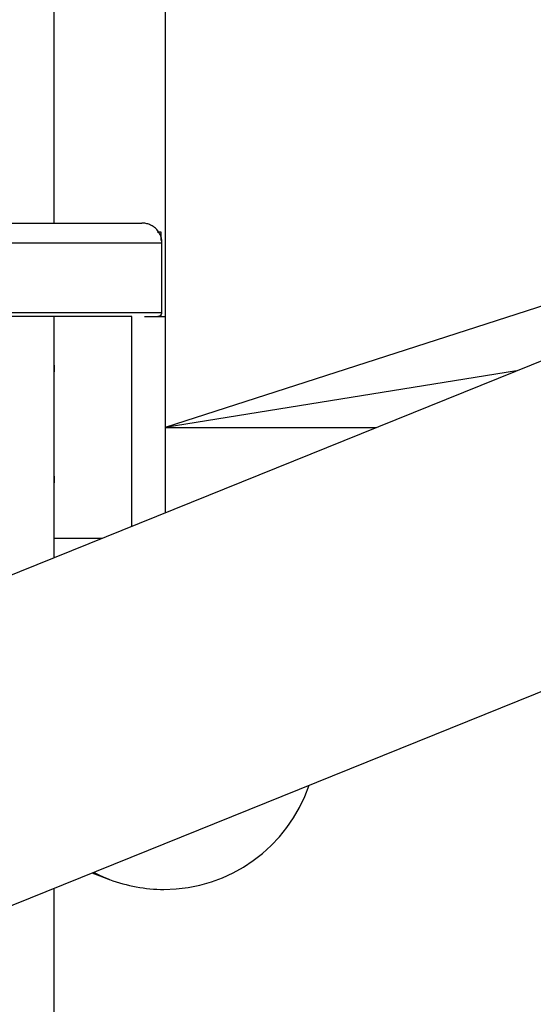
# Model space of a CAD drawing. Extents: x -67 to 67, y -31 to 31.
# Drawn here: x -28 to -26, y -13 to -9 of the extents above; entities that cross this region are included whole.
import ezdxf

# ---------------------------------------------------------------- set-up
doc = ezdxf.new("R2010")
doc.units = 0
doc.layers.get('0').update_dxf_attribs({"linetype": 'CONTINUOUS'})

msp = doc.modelspace()

# ---------------------------------------------------------------- linework, layer by layer
at = {"color": 0}
for points in [[(-29.956, -11.9736), (1.6795, 0.8079)], [(-29.956, -11.9736), (1.6795, 0.8079)], [(-29.956, -11.9736), (1.6795, 0.8079)], [(-29.956, -11.9736), (1.6795, 0.8079)], [(-29.956, -11.9736), (1.6795, 0.8079)], [(-29.956, -11.9736), (1.6795, 0.8079)], [(-29.956, -11.9736), (1.6795, 0.8079)], [(-29.956, -11.9736), (1.6795, 0.8079)], [(-29.956, -11.9736), (1.6795, 0.8079)], [(-29.956, -11.9736), (1.6795, 0.8079)], [(-29.956, -11.9736), (1.6795, 0.8079)], [(-29.956, -11.9736), (1.6795, 0.8079)], [(-29.956, -11.9736), (1.6795, 0.8079)], [(-29.956, -11.9736), (1.6795, 0.8079)], [(-29.956, -11.9736), (1.6795, 0.8079)], [(-29.956, -11.9736), (1.6795, 0.8079)], [(-29.956, -11.9736), (1.6795, 0.8079)], [(-29.956, -11.9736), (1.6795, 0.8079)], [(-29.956, -11.9736), (1.6795, 0.8079)], [(-29.956, -11.9736), (1.6795, 0.8079)], [(-29.956, -11.9736), (1.6795, 0.8079)], [(-29.4391, -13.2531), (2.1964, -0.4716)], [(-29.4391, -13.2531), (2.1964, -0.4716)], [(-29.4391, -13.2531), (2.1964, -0.4716)], [(-29.4391, -13.2531), (2.1964, -0.4716)], [(-29.4391, -13.2531), (2.1964, -0.4716)], [(-29.4391, -13.2531), (2.1964, -0.4716)], [(-29.4391, -13.2531), (2.1964, -0.4716)], [(-29.4391, -13.2531), (2.1964, -0.4716)], [(-29.4391, -13.2531), (2.1964, -0.4716)], [(-29.4391, -13.2531), (2.1964, -0.4716)], [(-29.4391, -13.2531), (2.1964, -0.4716)], [(-29.4391, -13.2531), (2.1964, -0.4716)], [(-29.4391, -13.2531), (2.1964, -0.4716)], [(-29.4391, -13.2531), (2.1964, -0.4716)], [(-29.4391, -13.2531), (2.1964, -0.4716)], [(-29.4391, -13.2531), (2.1964, -0.4716)], [(-29.4391, -13.2531), (2.1964, -0.4716)], [(-29.4391, -13.2531), (2.1964, -0.4716)], [(-29.4391, -13.2531), (2.1964, -0.4716)], [(-29.4391, -13.2531), (2.1964, -0.4716)], [(-29.4391, -13.2531), (2.1964, -0.4716)], [(-27.6898, -2.2737), (-27.6898, -10.1737)], [(-27.6898, -2.2737), (-27.6898, -10.1737)], [(-27.6898, -2.2737), (-27.6898, -10.1737)], [(-27.6898, -2.2737), (-27.6898, -10.1737)], [(-27.6898, -2.2737), (-27.6898, -10.1737)], [(-27.6898, -2.2737), (-27.6898, -10.1737)], [(-27.6898, -2.2737), (-27.6898, -10.1737)], [(-27.6898, -2.2737), (-27.6898, -10.1737)], [(-27.6898, -2.2737), (-27.6898, -10.1737)], [(-27.6898, -2.2737), (-27.6898, -10.1737)], [(-27.6898, -2.2737), (-27.6898, -10.1737)], [(-27.6898, -2.2737), (-27.6898, -10.1737)], [(-27.6898, -2.2737), (-27.6898, -10.1737)], [(-27.6898, -2.2737), (-27.6898, -10.1737)], [(-27.6898, -2.2737), (-27.6898, -10.1737)], [(-27.6898, -2.2737), (-27.6898, -10.1737)], [(-27.6898, -2.2737), (-27.6898, -10.1737)], [(-27.6898, -2.2737), (-27.6898, -10.1737)], [(-27.6898, -2.2737), (-27.6898, -10.1737)], [(-27.6898, -2.2737), (-27.6898, -10.1737)], [(-27.6898, -2.2737), (-27.6898, -10.1737)], [(-28.19, -9.7537), (-28.19, -6.5037)], [(-28.19, -9.7537), (-28.19, -6.5037)], [(-28.19, -9.7537), (-28.19, -6.5037)], [(-28.19, -9.7537), (-28.19, -6.5037)], [(-28.19, -9.7537), (-28.19, -6.5037)], [(-28.19, -9.7537), (-28.19, -6.5037)], [(-28.19, -9.7537), (-28.19, -6.5037)], [(-28.19, -9.7537), (-28.19, -6.5037)], [(-28.19, -9.7537), (-28.19, -6.5037)], [(-28.19, -9.7537), (-28.19, -6.5037)], [(-28.19, -9.7537), (-28.19, -6.5037)], [(-28.19, -9.7537), (-28.19, -6.5037)], [(-28.19, -9.7537), (-28.19, -6.5037)], [(-28.19, -9.7537), (-28.19, -6.5037)], [(-28.19, -9.7537), (-28.19, -6.5037)], [(-28.19, -9.7537), (-28.19, -6.5037)], [(-28.19, -9.7537), (-28.19, -6.5037)], [(-28.19, -9.7537), (-28.19, -6.5037)], [(-28.19, -9.7537), (-28.19, -6.5037)], [(-28.19, -9.7537), (-28.19, -6.5037)], [(-28.19, -9.7537), (-28.19, -6.5037)], [(-22.991, -9.1596), (-27.6898, -10.6737)], [(-22.991, -9.1596), (-27.6898, -10.6737)], [(-22.991, -9.1596), (-27.6898, -10.6737)], [(-22.991, -9.1596), (-27.6898, -10.6737)], [(-22.991, -9.1596), (-27.6898, -10.6737)], [(-22.991, -9.1596), (-27.6898, -10.6737)], [(-22.991, -9.1596), (-27.6898, -10.6737)], [(-22.991, -9.1596), (-27.6898, -10.6737)], [(-22.991, -9.1596), (-27.6898, -10.6737)], [(-22.991, -9.1596), (-27.6898, -10.6737)], [(-22.991, -9.1596), (-27.6898, -10.6737)], [(-22.991, -9.1596), (-27.6898, -10.6737)], [(-22.991, -9.1596), (-27.6898, -10.6737)], [(-22.991, -9.1596), (-27.6898, -10.6737)], [(-22.991, -9.1596), (-27.6898, -10.6737)], [(-22.991, -9.1596), (-27.6898, -10.6737)], [(-22.991, -9.1596), (-27.6898, -10.6737)], [(-22.991, -9.1596), (-27.6898, -10.6737)], [(-22.991, -9.1596), (-27.6898, -10.6737)], [(-22.991, -9.1596), (-27.6898, -10.6737)], [(-22.991, -9.1596), (-27.6898, -10.6737)], [(-28.88, -9.7537), (-27.795, -9.7537)], [(-28.88, -9.7537), (-27.795, -9.7537)], [(-28.88, -9.7537), (-27.795, -9.7537)], [(-28.88, -9.7537), (-27.795, -9.7537)], [(-28.88, -9.7537), (-27.795, -9.7537)], [(-28.88, -9.7537), (-27.795, -9.7537)], [(-28.88, -9.7537), (-27.795, -9.7537)], [(-28.88, -9.7537), (-27.795, -9.7537)], [(-28.88, -9.7537), (-27.795, -9.7537)], [(-28.88, -9.7537), (-27.795, -9.7537)], [(-28.88, -9.7537), (-27.795, -9.7537)], [(-28.88, -9.7537), (-27.795, -9.7537)], [(-28.88, -9.7537), (-27.795, -9.7537)], [(-28.88, -9.7537), (-27.795, -9.7537)], [(-28.88, -9.7537), (-27.795, -9.7537)], [(-28.88, -9.7537), (-27.795, -9.7537)], [(-28.88, -9.7537), (-27.795, -9.7537)], [(-28.88, -9.7537), (-27.795, -9.7537)], [(-28.88, -9.7537), (-27.795, -9.7537)], [(-28.88, -9.7537), (-27.795, -9.7537)], [(-28.88, -9.7537), (-27.795, -9.7537)], [(-28.19, -9.7537), (-28.19, -9.7537)], [(-27.705, -9.8437), (-27.705, -9.8437), (-27.705, -9.8392), (-27.7053, -9.8347), (-27.7058, -9.8302), (-27.7066, -9.8259), (-27.7075, -9.8215), (-27.7087, -9.8173), (-27.7101, -9.8131), (-27.7118, -9.8091), (-27.7135, -9.805), (-27.7155, -9.8011), (-27.7176, -9.7972), (-27.72, -9.7936), (-27.7225, -9.7899), (-27.7253, -9.7864), (-27.7282, -9.7831), (-27.7314, -9.78), (-27.7314, -9.78), (-27.7345, -9.7769), (-27.7378, -9.774), (-27.7413, -9.7712), (-27.745, -9.7687), (-27.7486, -9.7663), (-27.7525, -9.7642), (-27.7564, -9.7622), (-27.7605, -9.7605), (-27.7645, -9.7588), (-27.7687, -9.7574), (-27.7729, -9.7562), (-27.7773, -9.7553), (-27.7815, -9.7545), (-27.786, -9.754), (-27.7905, -9.7537), (-27.795, -9.7537)], [(-27.795, -9.7537), (-27.795, -9.7537)], [(-27.7257, -9.7937), (-27.7257, -9.7937)], [(-27.7257, -9.7937), (-27.71, -9.7937)], [(-27.7257, -9.7937), (-27.71, -9.7937)], [(-27.7257, -9.7937), (-27.71, -9.7937)], [(-27.7257, -9.7937), (-27.71, -9.7937)], [(-27.7257, -9.7937), (-27.71, -9.7937)], [(-27.7257, -9.7937), (-27.71, -9.7937)], [(-27.7257, -9.7937), (-27.71, -9.7937)], [(-27.7257, -9.7937), (-27.71, -9.7937)], [(-27.7257, -9.7937), (-27.71, -9.7937)], [(-27.7257, -9.7937), (-27.71, -9.7937)], [(-27.7257, -9.7937), (-27.71, -9.7937)], [(-27.7257, -9.7937), (-27.71, -9.7937)], [(-27.7257, -9.7937), (-27.71, -9.7937)], [(-27.7257, -9.7937), (-27.71, -9.7937)], [(-27.7257, -9.7937), (-27.71, -9.7937)], [(-27.7257, -9.7937), (-27.71, -9.7937)], [(-27.7257, -9.7937), (-27.71, -9.7937)], [(-27.7257, -9.7937), (-27.71, -9.7937)], [(-27.7257, -9.7937), (-27.71, -9.7937)], [(-27.7257, -9.7937), (-27.71, -9.7937)], [(-27.7257, -9.7937), (-27.71, -9.7937)], [(-27.71, -9.7937), (-27.71, -9.7937)], [(-27.71, -9.7937), (-27.71, -9.8316)], [(-27.71, -9.7937), (-27.71, -9.8316)], [(-27.71, -9.7937), (-27.71, -9.8316)], [(-27.71, -9.7937), (-27.71, -9.8316)], [(-27.71, -9.7937), (-27.71, -9.8316)], [(-27.71, -9.7937), (-27.71, -9.8316)], [(-27.71, -9.7937), (-27.71, -9.8316)], [(-27.71, -9.7937), (-27.71, -9.8316)], [(-27.71, -9.7937), (-27.71, -9.8316)], [(-27.71, -9.7937), (-27.71, -9.8316)], [(-27.71, -9.7937), (-27.71, -9.8316)], [(-27.71, -9.7937), (-27.71, -9.8316)], [(-27.71, -9.7937), (-27.71, -9.8316)], [(-27.71, -9.7937), (-27.71, -9.8316)], [(-27.71, -9.7937), (-27.71, -9.8316)], [(-27.71, -9.7937), (-27.71, -9.8316)], [(-27.71, -9.7937), (-27.71, -9.8316)], [(-27.71, -9.7937), (-27.71, -9.8316)], [(-27.71, -9.7937), (-27.71, -9.8316)], [(-27.71, -9.7937), (-27.71, -9.8316)], [(-27.71, -9.7937), (-27.71, -9.8316)], [(-27.71, -9.7937), (-27.71, -9.7937)], [(-27.705, -9.8437), (-28.88, -9.8437)], [(-27.705, -9.8437), (-28.88, -9.8437)], [(-27.705, -9.8437), (-28.88, -9.8437)], [(-27.705, -9.8437), (-28.88, -9.8437)], [(-27.705, -9.8437), (-28.88, -9.8437)], [(-27.705, -9.8437), (-28.88, -9.8437)], [(-27.705, -9.8437), (-28.88, -9.8437)], [(-27.705, -9.8437), (-28.88, -9.8437)], [(-27.705, -9.8437), (-28.88, -9.8437)], [(-27.705, -9.8437), (-28.88, -9.8437)], [(-27.705, -9.8437), (-28.88, -9.8437)], [(-27.705, -9.8437), (-28.88, -9.8437)], [(-27.705, -9.8437), (-28.88, -9.8437)], [(-27.705, -9.8437), (-28.88, -9.8437)], [(-27.705, -9.8437), (-28.88, -9.8437)], [(-27.705, -9.8437), (-28.88, -9.8437)], [(-27.705, -9.8437), (-28.88, -9.8437)], [(-27.705, -9.8437), (-28.88, -9.8437)], [(-27.705, -9.8437), (-28.88, -9.8437)], [(-27.705, -9.8437), (-28.88, -9.8437)], [(-27.705, -9.8437), (-28.88, -9.8437)], [(-27.71, -9.8316), (-27.71, -9.8316)], [(-27.705, -9.8437), (-27.705, -9.8437)], [(-27.705, -10.1557), (-27.705, -9.8437)], [(-27.705, -10.1557), (-27.705, -9.8437)], [(-27.705, -10.1557), (-27.705, -9.8437)], [(-27.705, -10.1557), (-27.705, -9.8437)], [(-27.705, -10.1557), (-27.705, -9.8437)], [(-27.705, -10.1557), (-27.705, -9.8437)], [(-27.705, -10.1557), (-27.705, -9.8437)], [(-27.705, -10.1557), (-27.705, -9.8437)], [(-27.705, -10.1557), (-27.705, -9.8437)], [(-27.705, -10.1557), (-27.705, -9.8437)], [(-27.705, -10.1557), (-27.705, -9.8437)], [(-27.705, -10.1557), (-27.705, -9.8437)], [(-27.705, -10.1557), (-27.705, -9.8437)], [(-27.705, -10.1557), (-27.705, -9.8437)], [(-27.705, -10.1557), (-27.705, -9.8437)], [(-27.705, -10.1557), (-27.705, -9.8437)], [(-27.705, -10.1557), (-27.705, -9.8437)], [(-27.705, -10.1557), (-27.705, -9.8437)], [(-27.705, -10.1557), (-27.705, -9.8437)], [(-27.705, -10.1557), (-27.705, -9.8437)], [(-27.705, -10.1557), (-27.705, -9.8437)], [(-27.705, -9.8437), (-27.705, -9.8437)], [(-28.88, -10.1557), (-27.705, -10.1557)], [(-28.88, -10.1557), (-27.705, -10.1557)], [(-28.88, -10.1557), (-27.705, -10.1557)], [(-28.88, -10.1557), (-27.705, -10.1557)], [(-28.88, -10.1557), (-27.705, -10.1557)], [(-28.88, -10.1557), (-27.705, -10.1557)], [(-28.88, -10.1557), (-27.705, -10.1557)], [(-28.88, -10.1557), (-27.705, -10.1557)], [(-28.88, -10.1557), (-27.705, -10.1557)], [(-28.88, -10.1557), (-27.705, -10.1557)], [(-28.88, -10.1557), (-27.705, -10.1557)], [(-28.88, -10.1557), (-27.705, -10.1557)], [(-28.88, -10.1557), (-27.705, -10.1557)], [(-28.88, -10.1557), (-27.705, -10.1557)], [(-28.88, -10.1557), (-27.705, -10.1557)], [(-28.88, -10.1557), (-27.705, -10.1557)], [(-28.88, -10.1557), (-27.705, -10.1557)], [(-28.88, -10.1557), (-27.705, -10.1557)], [(-28.88, -10.1557), (-27.705, -10.1557)], [(-28.88, -10.1557), (-27.705, -10.1557)], [(-28.88, -10.1557), (-27.705, -10.1557)], [(-27.723, -10.1737), (-27.723, -10.1737), (-27.7221, -10.1735), (-27.7212, -10.1735), (-27.7203, -10.1732), (-27.7194, -10.1732), (-27.7185, -10.1729), (-27.7176, -10.1727), (-27.7167, -10.1724), (-27.716, -10.1723), (-27.7151, -10.1717), (-27.7144, -10.1714), (-27.7135, -10.1708), (-27.7129, -10.1705), (-27.7121, -10.1699), (-27.7115, -10.1694), (-27.7109, -10.1688), (-27.7103, -10.1684), (-27.7103, -10.1684), (-27.7096, -10.1675), (-27.709, -10.1669), (-27.7084, -10.1662), (-27.7079, -10.1656), (-27.7073, -10.1647), (-27.707, -10.164), (-27.7066, -10.1631), (-27.7063, -10.1625), (-27.7059, -10.1616), (-27.7056, -10.1607), (-27.7053, -10.1598), (-27.7053, -10.1591), (-27.705, -10.1582), (-27.705, -10.1573), (-27.705, -10.1564), (-27.705, -10.1557)], [(-27.705, -10.1557), (-27.705, -10.1557)], [(-27.705, -10.1557), (-27.705, -10.1557)], [(-27.8398, -10.1737), (-28.65, -10.1737)], [(-27.8398, -10.1737), (-28.65, -10.1737)], [(-27.8398, -10.1737), (-28.65, -10.1737)], [(-27.8398, -10.1737), (-28.65, -10.1737)], [(-27.8398, -10.1737), (-28.65, -10.1737)], [(-27.8398, -10.1737), (-28.65, -10.1737)], [(-27.8398, -10.1737), (-28.65, -10.1737)], [(-27.8398, -10.1737), (-28.65, -10.1737)], [(-27.8398, -10.1737), (-28.65, -10.1737)], [(-27.8398, -10.1737), (-28.65, -10.1737)], [(-27.8398, -10.1737), (-28.65, -10.1737)], [(-27.8398, -10.1737), (-28.65, -10.1737)], [(-27.8398, -10.1737), (-28.65, -10.1737)], [(-27.8398, -10.1737), (-28.65, -10.1737)], [(-27.8398, -10.1737), (-28.65, -10.1737)], [(-27.8398, -10.1737), (-28.65, -10.1737)], [(-27.8398, -10.1737), (-28.65, -10.1737)], [(-27.8398, -10.1737), (-28.65, -10.1737)], [(-27.8398, -10.1737), (-28.65, -10.1737)], [(-27.8398, -10.1737), (-28.65, -10.1737)], [(-27.8398, -10.1737), (-28.65, -10.1737)], [(-28.19, -10.1737), (-28.19, -10.1737)], [(-28.19, -10.3937), (-28.19, -10.1737)], [(-28.19, -10.3937), (-28.19, -10.1737)], [(-28.19, -10.3937), (-28.19, -10.1737)], [(-28.19, -10.3937), (-28.19, -10.1737)], [(-28.19, -10.3937), (-28.19, -10.1737)], [(-28.19, -10.3937), (-28.19, -10.1737)], [(-28.19, -10.3937), (-28.19, -10.1737)], [(-28.19, -10.3937), (-28.19, -10.1737)], [(-28.19, -10.3937), (-28.19, -10.1737)], [(-28.19, -10.3937), (-28.19, -10.1737)], [(-28.19, -10.3937), (-28.19, -10.1737)], [(-28.19, -10.3937), (-28.19, -10.1737)], [(-28.19, -10.3937), (-28.19, -10.1737)], [(-28.19, -10.3937), (-28.19, -10.1737)], [(-28.19, -10.3937), (-28.19, -10.1737)], [(-28.19, -10.3937), (-28.19, -10.1737)], [(-28.19, -10.3937), (-28.19, -10.1737)], [(-28.19, -10.3937), (-28.19, -10.1737)], [(-28.19, -10.3937), (-28.19, -10.1737)], [(-28.19, -10.3937), (-28.19, -10.1737)], [(-28.19, -10.3937), (-28.19, -10.1737)], [(-28.1898, -10.1737), (-28.1898, -10.1737)], [(-28.1898, -11.1737), (-28.1898, -10.1737)], [(-28.1898, -11.1737), (-28.1898, -10.1737)], [(-28.1898, -11.1737), (-28.1898, -10.1737)], [(-28.1898, -11.1737), (-28.1898, -10.1737)], [(-28.1898, -11.1737), (-28.1898, -10.1737)], [(-28.1898, -11.1737), (-28.1898, -10.1737)], [(-28.1898, -11.1737), (-28.1898, -10.1737)], [(-28.1898, -11.1737), (-28.1898, -10.1737)], [(-28.1898, -11.1737), (-28.1898, -10.1737)], [(-28.1898, -11.1737), (-28.1898, -10.1737)], [(-28.1898, -11.1737), (-28.1898, -10.1737)], [(-28.1898, -11.1737), (-28.1898, -10.1737)], [(-28.1898, -11.1737), (-28.1898, -10.1737)], [(-28.1898, -11.1737), (-28.1898, -10.1737)], [(-28.1898, -11.1737), (-28.1898, -10.1737)], [(-28.1898, -11.1737), (-28.1898, -10.1737)], [(-28.1898, -11.1737), (-28.1898, -10.1737)], [(-28.1898, -11.1737), (-28.1898, -10.1737)], [(-28.1898, -11.1737), (-28.1898, -10.1737)], [(-28.1898, -11.1737), (-28.1898, -10.1737)], [(-28.1898, -11.1737), (-28.1898, -10.1737)], [(-27.8398, -10.1737), (-27.8398, -10.1737)], [(-27.8398, -10.1737), (-27.8398, -10.1737)], [(-27.8398, -11.1186), (-27.8398, -10.1737)], [(-27.8398, -11.1186), (-27.8398, -10.1737)], [(-27.8398, -11.1186), (-27.8398, -10.1737)], [(-27.8398, -11.1186), (-27.8398, -10.1737)], [(-27.8398, -11.1186), (-27.8398, -10.1737)], [(-27.8398, -11.1186), (-27.8398, -10.1737)], [(-27.8398, -11.1186), (-27.8398, -10.1737)], [(-27.8398, -11.1186), (-27.8398, -10.1737)], [(-27.8398, -11.1186), (-27.8398, -10.1737)], [(-27.8398, -11.1186), (-27.8398, -10.1737)], [(-27.8398, -11.1186), (-27.8398, -10.1737)], [(-27.8398, -11.1186), (-27.8398, -10.1737)], [(-27.8398, -11.1186), (-27.8398, -10.1737)], [(-27.8398, -11.1186), (-27.8398, -10.1737)], [(-27.8398, -11.1186), (-27.8398, -10.1737)], [(-27.8398, -11.1186), (-27.8398, -10.1737)], [(-27.8398, -11.1186), (-27.8398, -10.1737)], [(-27.8398, -11.1186), (-27.8398, -10.1737)], [(-27.8398, -11.1186), (-27.8398, -10.1737)], [(-27.8398, -11.1186), (-27.8398, -10.1737)], [(-27.8398, -11.1186), (-27.8398, -10.1737)], [(-27.783, -10.1737), (-27.783, -10.1737)], [(-27.783, -10.1737), (-27.6898, -10.1737)], [(-27.783, -10.1737), (-27.6898, -10.1737)], [(-27.783, -10.1737), (-27.6898, -10.1737)], [(-27.783, -10.1737), (-27.6898, -10.1737)], [(-27.783, -10.1737), (-27.6898, -10.1737)], [(-27.783, -10.1737), (-27.6898, -10.1737)], [(-27.783, -10.1737), (-27.6898, -10.1737)], [(-27.783, -10.1737), (-27.6898, -10.1737)], [(-27.783, -10.1737), (-27.6898, -10.1737)], [(-27.783, -10.1737), (-27.6898, -10.1737)], [(-27.783, -10.1737), (-27.6898, -10.1737)], [(-27.783, -10.1737), (-27.6898, -10.1737)], [(-27.783, -10.1737), (-27.6898, -10.1737)], [(-27.783, -10.1737), (-27.6898, -10.1737)], [(-27.783, -10.1737), (-27.6898, -10.1737)], [(-27.783, -10.1737), (-27.6898, -10.1737)], [(-27.783, -10.1737), (-27.6898, -10.1737)], [(-27.783, -10.1737), (-27.6898, -10.1737)], [(-27.783, -10.1737), (-27.6898, -10.1737)], [(-27.783, -10.1737), (-27.6898, -10.1737)], [(-27.783, -10.1737), (-27.6898, -10.1737)], [(-27.71, -10.1677), (-27.71, -10.1677)], [(-27.71, -10.1677), (-27.71, -10.1737)], [(-27.71, -10.1677), (-27.71, -10.1737)], [(-27.71, -10.1677), (-27.71, -10.1737)], [(-27.71, -10.1677), (-27.71, -10.1737)], [(-27.71, -10.1677), (-27.71, -10.1737)], [(-27.71, -10.1677), (-27.71, -10.1737)], [(-27.71, -10.1677), (-27.71, -10.1737)], [(-27.71, -10.1677), (-27.71, -10.1737)], [(-27.71, -10.1677), (-27.71, -10.1737)], [(-27.71, -10.1677), (-27.71, -10.1737)], [(-27.71, -10.1677), (-27.71, -10.1737)], [(-27.71, -10.1677), (-27.71, -10.1737)], [(-27.71, -10.1677), (-27.71, -10.1737)], [(-27.71, -10.1677), (-27.71, -10.1737)], [(-27.71, -10.1677), (-27.71, -10.1737)], [(-27.71, -10.1677), (-27.71, -10.1737)], [(-27.71, -10.1677), (-27.71, -10.1737)], [(-27.71, -10.1677), (-27.71, -10.1737)], [(-27.71, -10.1677), (-27.71, -10.1737)], [(-27.71, -10.1677), (-27.71, -10.1737)], [(-27.71, -10.1677), (-27.71, -10.1737)], [(-27.71, -10.1737), (-27.71, -10.1737)], [(-27.6898, -10.1737), (-27.6898, -10.1737)], [(-27.6898, -10.1737), (-27.6898, -10.1737)], [(-27.6898, -10.1737), (-27.6898, -11.058)], [(-27.6898, -10.1737), (-27.6898, -11.058)], [(-27.6898, -10.1737), (-27.6898, -11.058)], [(-27.6898, -10.1737), (-27.6898, -11.058)], [(-27.6898, -10.1737), (-27.6898, -11.058)], [(-27.6898, -10.1737), (-27.6898, -11.058)], [(-27.6898, -10.1737), (-27.6898, -11.058)], [(-27.6898, -10.1737), (-27.6898, -11.058)], [(-27.6898, -10.1737), (-27.6898, -11.058)], [(-27.6898, -10.1737), (-27.6898, -11.058)], [(-27.6898, -10.1737), (-27.6898, -11.058)], [(-27.6898, -10.1737), (-27.6898, -11.058)], [(-27.6898, -10.1737), (-27.6898, -11.058)], [(-27.6898, -10.1737), (-27.6898, -11.058)], [(-27.6898, -10.1737), (-27.6898, -11.058)], [(-27.6898, -10.1737), (-27.6898, -11.058)], [(-27.6898, -10.1737), (-27.6898, -11.058)], [(-27.6898, -10.1737), (-27.6898, -11.058)], [(-27.6898, -10.1737), (-27.6898, -11.058)], [(-27.6898, -10.1737), (-27.6898, -11.058)], [(-27.6898, -10.1737), (-27.6898, -11.058)], [(-27.6898, -10.1737), (-27.6898, -10.1737)], [(-28.19, -10.3767), (-28.19, -10.3767), (-28.1898, -10.3762), (-28.1898, -10.3759), (-28.1898, -10.3756), (-28.1898, -10.3753), (-28.1898, -10.375), (-28.1898, -10.3747), (-28.1898, -10.3744), (-28.1898, -10.3744), (-28.1898, -10.3741), (-28.1898, -10.374), (-28.1898, -10.3738), (-28.1898, -10.3738), (-28.1898, -10.3737), (-28.1898, -10.3737), (-28.1898, -10.3737), (-28.1898, -10.3737)], [(-28.1907, -10.4237), (-28.1907, -10.4237), (-28.1905, -10.4227), (-28.1905, -10.4218), (-28.1905, -10.4209), (-28.1905, -10.42), (-28.1905, -10.4191), (-28.1905, -10.4182), (-28.1905, -10.4173), (-28.1905, -10.4164), (-28.1905, -10.4155), (-28.1905, -10.4146), (-28.1905, -10.4137), (-28.1905, -10.4129), (-28.1905, -10.412), (-28.1905, -10.4111), (-28.1905, -10.4102), (-28.1905, -10.4096), (-28.1905, -10.4096), (-28.1902, -10.4087), (-28.1902, -10.4078), (-28.1902, -10.4069), (-28.1902, -10.4062), (-28.1902, -10.4053), (-28.1902, -10.4046), (-28.1902, -10.4038), (-28.1902, -10.4032), (-28.1902, -10.4023), (-28.1902, -10.4017), (-28.1902, -10.401), (-28.1902, -10.4004), (-28.1902, -10.3998), (-28.1902, -10.3992), (-28.1902, -10.3986), (-28.1902, -10.3982), (-28.1902, -10.3982), (-28.19, -10.3976), (-28.19, -10.397), (-28.19, -10.3964), (-28.19, -10.3961), (-28.19, -10.3956), (-28.19, -10.3953), (-28.19, -10.395), (-28.19, -10.3947), (-28.19, -10.3944), (-28.19, -10.3941), (-28.19, -10.3938), (-28.19, -10.3938), (-28.19, -10.3937), (-28.19, -10.3937), (-28.19, -10.3937), (-28.19, -10.3937)], [(-28.19, -10.3937), (-28.19, -10.3937), (-28.19, -10.3937), (-28.19, -10.3937), (-28.19, -10.3937), (-28.19, -10.3937), (-28.19, -10.3937), (-28.19, -10.3937), (-28.19, -10.3937), (-28.19, -10.3939), (-28.19, -10.3939), (-28.19, -10.3939), (-28.19, -10.3939), (-28.19, -10.3942), (-28.19, -10.3942), (-28.19, -10.3943), (-28.19, -10.3943), (-28.1901, -10.3946), (-28.1901, -10.3946), (-28.1901, -10.3948), (-28.1901, -10.3951), (-28.1901, -10.3954), (-28.1901, -10.3957), (-28.1901, -10.396), (-28.1901, -10.3965), (-28.1901, -10.3968), (-28.1901, -10.3974), (-28.1901, -10.3977), (-28.1901, -10.3983), (-28.1901, -10.3988), (-28.1901, -10.3994), (-28.1901, -10.4), (-28.1901, -10.4006), (-28.1901, -10.4012), (-28.1903, -10.402), (-28.1903, -10.402), (-28.1903, -10.4029), (-28.1903, -10.4041), (-28.1903, -10.4053), (-28.1903, -10.4065), (-28.1903, -10.4077), (-28.1903, -10.4091), (-28.1903, -10.4104), (-28.1905, -10.4119), (-28.1905, -10.4131), (-28.1905, -10.4146), (-28.1905, -10.4161), (-28.1905, -10.4176), (-28.1905, -10.4191), (-28.1905, -10.4206), (-28.1905, -10.4221), (-28.1907, -10.4237)], [(-28.19, -10.3937), (-28.19, -10.3937)], [(-26.1076, -10.4188), (-27.6898, -10.6737)], [(-26.1076, -10.4188), (-27.6898, -10.6737)], [(-26.1076, -10.4188), (-27.6898, -10.6737)], [(-26.1076, -10.4188), (-27.6898, -10.6737)], [(-26.1076, -10.4188), (-27.6898, -10.6737)], [(-26.1076, -10.4188), (-27.6898, -10.6737)], [(-26.1076, -10.4188), (-27.6898, -10.6737)], [(-26.1076, -10.4188), (-27.6898, -10.6737)], [(-26.1076, -10.4188), (-27.6898, -10.6737)], [(-26.1076, -10.4188), (-27.6898, -10.6737)], [(-26.1076, -10.4188), (-27.6898, -10.6737)], [(-26.1076, -10.4188), (-27.6898, -10.6737)], [(-26.1076, -10.4188), (-27.6898, -10.6737)], [(-26.1076, -10.4188), (-27.6898, -10.6737)], [(-26.1076, -10.4188), (-27.6898, -10.6737)], [(-26.1076, -10.4188), (-27.6898, -10.6737)], [(-26.1076, -10.4188), (-27.6898, -10.6737)], [(-26.1076, -10.4188), (-27.6898, -10.6737)], [(-26.1076, -10.4188), (-27.6898, -10.6737)], [(-26.1076, -10.4188), (-27.6898, -10.6737)], [(-26.1076, -10.4188), (-27.6898, -10.6737)], [(-26.1076, -10.4188), (-26.1076, -10.4188)], [(-28.19, -10.4537), (-28.19, -10.4537), (-28.19, -10.4535), (-28.19, -10.4535), (-28.19, -10.4535), (-28.19, -10.4535), (-28.19, -10.4534), (-28.19, -10.4534), (-28.19, -10.4534), (-28.19, -10.4534), (-28.19, -10.4531), (-28.19, -10.4531), (-28.19, -10.4531), (-28.19, -10.4531), (-28.19, -10.453), (-28.19, -10.453), (-28.19, -10.453), (-28.19, -10.453), (-28.19, -10.453), (-28.19, -10.4524), (-28.19, -10.452), (-28.19, -10.4514), (-28.19, -10.4509), (-28.19, -10.45), (-28.19, -10.4494), (-28.19, -10.4485), (-28.1902, -10.4478), (-28.1902, -10.4467), (-28.1902, -10.4458), (-28.1902, -10.4446), (-28.1902, -10.4436), (-28.1902, -10.4424), (-28.1902, -10.4412), (-28.1902, -10.4399), (-28.1905, -10.4387), (-28.1905, -10.4387), (-28.1905, -10.4377), (-28.1905, -10.4368), (-28.1905, -10.4359), (-28.1905, -10.435), (-28.1905, -10.4341), (-28.1905, -10.4332), (-28.1905, -10.4323), (-28.1905, -10.4314), (-28.1905, -10.4302), (-28.1905, -10.4293), (-28.1905, -10.4284), (-28.1905, -10.4275), (-28.1905, -10.4264), (-28.1905, -10.4255), (-28.1905, -10.4246), (-28.1907, -10.4237)], [(-28.19, -10.4537), (-28.19, -10.4537)], [(-28.19, -10.8937), (-28.19, -10.4537)], [(-28.19, -10.8937), (-28.19, -10.4537)], [(-28.19, -10.8937), (-28.19, -10.4537)], [(-28.19, -10.8937), (-28.19, -10.4537)], [(-28.19, -10.8937), (-28.19, -10.4537)], [(-28.19, -10.8937), (-28.19, -10.4537)], [(-28.19, -10.8937), (-28.19, -10.4537)], [(-28.19, -10.8937), (-28.19, -10.4537)], [(-28.19, -10.8937), (-28.19, -10.4537)], [(-28.19, -10.8937), (-28.19, -10.4537)], [(-28.19, -10.8937), (-28.19, -10.4537)], [(-28.19, -10.8937), (-28.19, -10.4537)], [(-28.19, -10.8937), (-28.19, -10.4537)], [(-28.19, -10.8937), (-28.19, -10.4537)], [(-28.19, -10.8937), (-28.19, -10.4537)], [(-28.19, -10.8937), (-28.19, -10.4537)], [(-28.19, -10.8937), (-28.19, -10.4537)], [(-28.19, -10.8937), (-28.19, -10.4537)], [(-28.19, -10.8937), (-28.19, -10.4537)], [(-28.19, -10.8937), (-28.19, -10.4537)], [(-28.19, -10.8937), (-28.19, -10.4537)], [(-28.1898, -10.4737), (-28.1898, -10.4737), (-28.1898, -10.4735), (-28.1898, -10.4735), (-28.1898, -10.4734), (-28.1898, -10.4734), (-28.1898, -10.4731), (-28.1898, -10.4731), (-28.1898, -10.4729), (-28.1898, -10.4729), (-28.1898, -10.4726), (-28.1898, -10.4723), (-28.1898, -10.472), (-28.1898, -10.4719), (-28.1898, -10.4715), (-28.1898, -10.4712), (-28.1898, -10.4709), (-28.19, -10.4706)], [(-27.6898, -10.6737), (-27.6898, -10.6737)], [(-27.6898, -10.6737), (-26.7386, -10.6737)], [(-27.6898, -10.6737), (-26.7386, -10.6737)], [(-27.6898, -10.6737), (-26.7386, -10.6737)], [(-27.6898, -10.6737), (-26.7386, -10.6737)], [(-27.6898, -10.6737), (-26.7386, -10.6737)], [(-27.6898, -10.6737), (-26.7386, -10.6737)], [(-27.6898, -10.6737), (-26.7386, -10.6737)], [(-27.6898, -10.6737), (-26.7386, -10.6737)], [(-27.6898, -10.6737), (-26.7386, -10.6737)], [(-27.6898, -10.6737), (-26.7386, -10.6737)], [(-27.6898, -10.6737), (-26.7386, -10.6737)], [(-27.6898, -10.6737), (-26.7386, -10.6737)], [(-27.6898, -10.6737), (-26.7386, -10.6737)], [(-27.6898, -10.6737), (-26.7386, -10.6737)], [(-27.6898, -10.6737), (-26.7386, -10.6737)], [(-27.6898, -10.6737), (-26.7386, -10.6737)], [(-27.6898, -10.6737), (-26.7386, -10.6737)], [(-27.6898, -10.6737), (-26.7386, -10.6737)], [(-27.6898, -10.6737), (-26.7386, -10.6737)], [(-27.6898, -10.6737), (-26.7386, -10.6737)], [(-27.6898, -10.6737), (-26.7386, -10.6737)], [(-27.6898, -10.6737), (-27.6898, -10.6737)], [(-27.6898, -10.6737), (-27.6898, -10.6737)], [(-26.7386, -10.6737), (-26.7386, -10.6737)], [(-28.1907, -10.9237), (-28.1907, -10.9237), (-28.1905, -10.9227), (-28.1905, -10.9218), (-28.1905, -10.9209), (-28.1905, -10.92), (-28.1905, -10.9191), (-28.1905, -10.9182), (-28.1905, -10.9173), (-28.1905, -10.9164), (-28.1905, -10.9155), (-28.1905, -10.9146), (-28.1905, -10.9137), (-28.1905, -10.9129), (-28.1905, -10.912), (-28.1905, -10.9111), (-28.1905, -10.9102), (-28.1905, -10.9096), (-28.1905, -10.9096), (-28.1902, -10.9087), (-28.1902, -10.9078), (-28.1902, -10.9069), (-28.1902, -10.9062), (-28.1902, -10.9053), (-28.1902, -10.9046), (-28.1902, -10.9038), (-28.1902, -10.9032), (-28.1902, -10.9023), (-28.1902, -10.9017), (-28.1902, -10.901), (-28.1902, -10.9004), (-28.1902, -10.8998), (-28.1902, -10.8992), (-28.1902, -10.8986), (-28.1902, -10.8982), (-28.1902, -10.8982), (-28.19, -10.8976), (-28.19, -10.897), (-28.19, -10.8964), (-28.19, -10.8961), (-28.19, -10.8956), (-28.19, -10.8953), (-28.19, -10.895), (-28.19, -10.8947), (-28.19, -10.8944), (-28.19, -10.8941), (-28.19, -10.8938), (-28.19, -10.8938), (-28.19, -10.8937), (-28.19, -10.8937), (-28.19, -10.8937), (-28.19, -10.8937)], [(-28.19, -10.8937), (-28.19, -10.8937), (-28.19, -10.8937), (-28.19, -10.8937), (-28.19, -10.8937), (-28.19, -10.8937), (-28.19, -10.8937), (-28.19, -10.8937), (-28.19, -10.8937), (-28.19, -10.8939), (-28.19, -10.8939), (-28.19, -10.8939), (-28.19, -10.8939), (-28.19, -10.8942), (-28.19, -10.8942), (-28.19, -10.8943), (-28.19, -10.8943), (-28.1901, -10.8946), (-28.1901, -10.8946), (-28.1901, -10.8948), (-28.1901, -10.8951), (-28.1901, -10.8954), (-28.1901, -10.8957), (-28.1901, -10.896), (-28.1901, -10.8965), (-28.1901, -10.8968), (-28.1901, -10.8974), (-28.1901, -10.8977), (-28.1901, -10.8983), (-28.1901, -10.8988), (-28.1901, -10.8994), (-28.1901, -10.9), (-28.1901, -10.9006), (-28.1901, -10.9012), (-28.1903, -10.902), (-28.1903, -10.902), (-28.1903, -10.9029), (-28.1903, -10.9041), (-28.1903, -10.9053), (-28.1903, -10.9065), (-28.1903, -10.9077), (-28.1903, -10.9091), (-28.1903, -10.9104), (-28.1905, -10.9119), (-28.1905, -10.9131), (-28.1905, -10.9146), (-28.1905, -10.9161), (-28.1905, -10.9176), (-28.1905, -10.9191), (-28.1905, -10.9206), (-28.1905, -10.9221), (-28.1907, -10.9237)], [(-28.19, -10.8767), (-28.19, -10.8767), (-28.1898, -10.8762), (-28.1898, -10.8759), (-28.1898, -10.8756), (-28.1898, -10.8753), (-28.1898, -10.875), (-28.1898, -10.8747), (-28.1898, -10.8744), (-28.1898, -10.8744), (-28.1898, -10.8741), (-28.1898, -10.874), (-28.1898, -10.8738), (-28.1898, -10.8738), (-28.1898, -10.8737), (-28.1898, -10.8737), (-28.1898, -10.8737), (-28.1898, -10.8737)], [(-28.19, -10.8937), (-28.19, -10.8937)], [(-28.19, -10.9537), (-28.19, -10.9537), (-28.19, -10.9535), (-28.19, -10.9535), (-28.19, -10.9535), (-28.19, -10.9535), (-28.19, -10.9534), (-28.19, -10.9534), (-28.19, -10.9534), (-28.19, -10.9534), (-28.19, -10.9531), (-28.19, -10.9531), (-28.19, -10.9531), (-28.19, -10.9531), (-28.19, -10.953), (-28.19, -10.953), (-28.19, -10.953), (-28.19, -10.953), (-28.19, -10.953), (-28.19, -10.9524), (-28.19, -10.952), (-28.19, -10.9514), (-28.19, -10.9509), (-28.19, -10.95), (-28.19, -10.9494), (-28.19, -10.9485), (-28.1902, -10.9478), (-28.1902, -10.9467), (-28.1902, -10.9458), (-28.1902, -10.9446), (-28.1902, -10.9436), (-28.1902, -10.9424), (-28.1902, -10.9412), (-28.1902, -10.9399), (-28.1905, -10.9387), (-28.1905, -10.9387), (-28.1905, -10.9377), (-28.1905, -10.9368), (-28.1905, -10.9359), (-28.1905, -10.935), (-28.1905, -10.9341), (-28.1905, -10.9332), (-28.1905, -10.9323), (-28.1905, -10.9314), (-28.1905, -10.9302), (-28.1905, -10.9293), (-28.1905, -10.9284), (-28.1905, -10.9275), (-28.1905, -10.9264), (-28.1905, -10.9255), (-28.1905, -10.9246), (-28.1907, -10.9237)], [(-28.19, -10.9537), (-28.19, -10.9537)], [(-28.19, -11.2601), (-28.19, -10.9537)], [(-28.19, -11.2601), (-28.19, -10.9537)], [(-28.19, -11.2601), (-28.19, -10.9537)], [(-28.19, -11.2601), (-28.19, -10.9537)], [(-28.19, -11.2601), (-28.19, -10.9537)], [(-28.19, -11.2601), (-28.19, -10.9537)], [(-28.19, -11.2601), (-28.19, -10.9537)], [(-28.19, -11.2601), (-28.19, -10.9537)], [(-28.19, -11.2601), (-28.19, -10.9537)], [(-28.19, -11.2601), (-28.19, -10.9537)], [(-28.19, -11.2601), (-28.19, -10.9537)], [(-28.19, -11.2601), (-28.19, -10.9537)], [(-28.19, -11.2601), (-28.19, -10.9537)], [(-28.19, -11.2601), (-28.19, -10.9537)], [(-28.19, -11.2601), (-28.19, -10.9537)], [(-28.19, -11.2601), (-28.19, -10.9537)], [(-28.19, -11.2601), (-28.19, -10.9537)], [(-28.19, -11.2601), (-28.19, -10.9537)], [(-28.19, -11.2601), (-28.19, -10.9537)], [(-28.19, -11.2601), (-28.19, -10.9537)], [(-28.19, -11.2601), (-28.19, -10.9537)], [(-28.1898, -10.9737), (-28.1898, -10.9737), (-28.1898, -10.9735), (-28.1898, -10.9735), (-28.1898, -10.9734), (-28.1898, -10.9734), (-28.1898, -10.9731), (-28.1898, -10.9731), (-28.1898, -10.9729), (-28.1898, -10.9729), (-28.1898, -10.9726), (-28.1898, -10.9723), (-28.1898, -10.972), (-28.1898, -10.9719), (-28.1898, -10.9715), (-28.1898, -10.9712), (-28.1898, -10.9709), (-28.19, -10.9706)], [(-27.6898, -11.058), (-27.6898, -11.058)], [(-27.8398, -11.1186), (-27.8398, -11.1186)], [(-28.19, -11.1737), (-28.19, -11.1737)], [(-28.1898, -11.1737), (-28.19, -11.1737)], [(-28.1898, -11.1737), (-28.19, -11.1737)], [(-28.1898, -11.1737), (-28.19, -11.1737)], [(-28.1898, -11.1737), (-28.19, -11.1737)], [(-28.1898, -11.1737), (-28.19, -11.1737)], [(-28.1898, -11.1737), (-28.19, -11.1737)], [(-28.1898, -11.1737), (-28.19, -11.1737)], [(-28.1898, -11.1737), (-28.19, -11.1737)], [(-28.1898, -11.1737), (-28.19, -11.1737)], [(-28.1898, -11.1737), (-28.19, -11.1737)], [(-28.1898, -11.1737), (-28.19, -11.1737)], [(-28.1898, -11.1737), (-28.19, -11.1737)], [(-28.1898, -11.1737), (-28.19, -11.1737)], [(-28.1898, -11.1737), (-28.19, -11.1737)], [(-28.1898, -11.1737), (-28.19, -11.1737)], [(-28.1898, -11.1737), (-28.19, -11.1737)], [(-28.1898, -11.1737), (-28.19, -11.1737)], [(-28.1898, -11.1737), (-28.19, -11.1737)], [(-28.1898, -11.1737), (-28.19, -11.1737)], [(-28.1898, -11.1737), (-28.19, -11.1737)], [(-28.1898, -11.1737), (-28.19, -11.1737)], [(-28.1898, -11.1737), (-28.1898, -11.1737)], [(-27.9761, -11.1737), (-28.1898, -11.1737)], [(-27.9761, -11.1737), (-28.1898, -11.1737)], [(-27.9761, -11.1737), (-28.1898, -11.1737)], [(-27.9761, -11.1737), (-28.1898, -11.1737)], [(-27.9761, -11.1737), (-28.1898, -11.1737)], [(-27.9761, -11.1737), (-28.1898, -11.1737)], [(-27.9761, -11.1737), (-28.1898, -11.1737)], [(-27.9761, -11.1737), (-28.1898, -11.1737)], [(-27.9761, -11.1737), (-28.1898, -11.1737)], [(-27.9761, -11.1737), (-28.1898, -11.1737)], [(-27.9761, -11.1737), (-28.1898, -11.1737)], [(-27.9761, -11.1737), (-28.1898, -11.1737)], [(-27.9761, -11.1737), (-28.1898, -11.1737)], [(-27.9761, -11.1737), (-28.1898, -11.1737)], [(-27.9761, -11.1737), (-28.1898, -11.1737)], [(-27.9761, -11.1737), (-28.1898, -11.1737)], [(-27.9761, -11.1737), (-28.1898, -11.1737)], [(-27.9761, -11.1737), (-28.1898, -11.1737)], [(-27.9761, -11.1737), (-28.1898, -11.1737)], [(-27.9761, -11.1737), (-28.1898, -11.1737)], [(-27.9761, -11.1737), (-28.1898, -11.1737)], [(-28.1898, -11.1737), (-28.1898, -11.1737)], [(-28.1898, -11.1737), (-28.1898, -11.1737)], [(-27.9761, -11.1737), (-27.9761, -11.1737)], [(-28.19, -11.2601), (-28.19, -11.2601)], [(-27.6963, -12.7549), (-27.6963, -12.7549), (-27.641, -12.7526), (-27.5868, -12.7461), (-27.5337, -12.7354), (-27.4822, -12.7208), (-27.4321, -12.7022), (-27.3838, -12.6801), (-27.3374, -12.6543), (-27.2934, -12.6251), (-27.2515, -12.5925), (-27.2124, -12.5568), (-27.1759, -12.5181), (-27.1425, -12.4766), (-27.1121, -12.4322), (-27.0852, -12.3854), (-27.0618, -12.3362), (-27.0422, -12.2847)], [(-28.0204, -12.68), (-28.0204, -12.68)], [(-28.0204, -12.68), (-27.9405, -12.7102)], [(-28.0204, -12.68), (-27.9405, -12.7102)], [(-28.0204, -12.68), (-27.9405, -12.7102)], [(-28.0204, -12.68), (-27.9405, -12.7102)], [(-28.0204, -12.68), (-27.9405, -12.7102)], [(-28.0204, -12.68), (-27.9405, -12.7102)], [(-28.0204, -12.68), (-27.9405, -12.7102)], [(-28.0204, -12.68), (-27.9405, -12.7102)], [(-28.0204, -12.68), (-27.9405, -12.7102)], [(-28.0204, -12.68), (-27.9405, -12.7102)], [(-28.0204, -12.68), (-27.9405, -12.7102)], [(-28.0204, -12.68), (-27.9405, -12.7102)], [(-28.0204, -12.68), (-27.9405, -12.7102)], [(-28.0204, -12.68), (-27.9405, -12.7102)], [(-28.0204, -12.68), (-27.9405, -12.7102)], [(-28.0204, -12.68), (-27.9405, -12.7102)], [(-28.0204, -12.68), (-27.9405, -12.7102)], [(-28.0204, -12.68), (-27.9405, -12.7102)], [(-28.0204, -12.68), (-27.9405, -12.7102)], [(-28.0204, -12.68), (-27.9405, -12.7102)], [(-28.0204, -12.68), (-27.9405, -12.7102)], [(-28.013, -12.677), (-28.0106, -12.6783), (-28.0106, -12.6783), (-28.0103, -12.6783), (-28.0103, -12.6783), (-28.01, -12.6783), (-28.01, -12.6786), (-28.0097, -12.6786), (-28.0097, -12.6786), (-28.0094, -12.6786), (-28.0094, -12.6789), (-28.0091, -12.6789), (-28.0091, -12.6789), (-28.0088, -12.6789), (-28.0088, -12.6792), (-28.0085, -12.6792), (-28.0085, -12.6792), (-28.0082, -12.6792), (-28.0082, -12.6795), (-28.0082, -12.6795), (-28.0079, -12.6795), (-28.0079, -12.6795), (-28.0076, -12.6795), (-28.0076, -12.6798), (-28.0073, -12.6798), (-28.0073, -12.6798), (-28.007, -12.6798), (-28.007, -12.6801), (-28.0067, -12.6801), (-28.0067, -12.6801), (-28.0064, -12.6801), (-28.0064, -12.6804), (-28.0061, -12.6804), (-28.0061, -12.6805), (-28.0058, -12.6805), (-28.0058, -12.6808), (-28.0058, -12.6808), (-28.0055, -12.6808), (-28.0055, -12.6808), (-28.0052, -12.6808), (-28.0052, -12.6811), (-28.0049, -12.6811), (-28.0049, -12.6811), (-28.0046, -12.6811), (-28.0046, -12.6814), (-28.0043, -12.6814), (-28.0043, -12.6814), (-28.004, -12.6814), (-28.004, -12.6817), (-28.0037, -12.6817), (-28.0037, -12.6818), (-28.0034, -12.6818), (-28.0034, -12.6821), (-28.0034, -12.6821), (-28.0031, -12.6821), (-28.0031, -12.6821), (-28.0028, -12.6821), (-28.0028, -12.6824), (-28.0025, -12.6824), (-28.0025, -12.6824), (-28.0022, -12.6824), (-28.0022, -12.6827), (-28.0019, -12.6827), (-28.0019, -12.6827), (-28.0016, -12.6827), (-28.0016, -12.683), (-28.0013, -12.683), (-28.0013, -12.683), (-28.001, -12.683), (-28.001, -12.6833), (-28.001, -12.6833), (-28.0007, -12.6833), (-28.0007, -12.6833), (-28.0004, -12.6833), (-28.0004, -12.6836), (-28.0001, -12.6836), (-28.0001, -12.6836), (-27.9998, -12.6836), (-27.9998, -12.6839), (-27.9995, -12.6839), (-27.9995, -12.6839), (-27.9992, -12.6839), (-27.9992, -12.6842), (-27.9989, -12.6842), (-27.9989, -12.6842), (-27.9986, -12.6842), (-27.9986, -12.6845), (-27.9986, -12.6845), (-27.9983, -12.6845), (-27.9983, -12.6845), (-27.998, -12.6845), (-27.998, -12.6848), (-27.9977, -12.6848), (-27.9977, -12.6848), (-27.9974, -12.6848), (-27.9974, -12.6851), (-27.9971, -12.6851), (-27.9971, -12.6851), (-27.9968, -12.6851), (-27.9968, -12.6854), (-27.9965, -12.6854), (-27.9965, -12.6854), (-27.9962, -12.6854), (-27.9962, -12.6857), (-27.9962, -12.6857), (-27.9959, -12.6857), (-27.9959, -12.6857), (-27.9956, -12.6857), (-27.9956, -12.686), (-27.9953, -12.686), (-27.9953, -12.686), (-27.995, -12.686), (-27.995, -12.6863), (-27.9947, -12.6863), (-27.9947, -12.6863), (-27.9944, -12.6863), (-27.9944, -12.6866), (-27.9941, -12.6866), (-27.9941, -12.6867), (-27.9938, -12.6867), (-27.9938, -12.687), (-27.9938, -12.687), (-27.9935, -12.687), (-27.9935, -12.687), (-27.9932, -12.687), (-27.9932, -12.6872), (-27.9929, -12.6872), (-27.9929, -12.6872), (-27.9926, -12.6872), (-27.9926, -12.6875), (-27.9923, -12.6875), (-27.9923, -12.6875), (-27.992, -12.6875), (-27.992, -12.6878), (-27.9917, -12.6878), (-27.9917, -12.6878), (-27.9914, -12.6878), (-27.9914, -12.6881), (-27.9914, -12.6881), (-27.9911, -12.6881), (-27.9911, -12.6881), (-27.9908, -12.6881), (-27.9908, -12.6884), (-27.9905, -12.6884), (-27.9905, -12.6884), (-27.9902, -12.6884), (-27.9902, -12.6887), (-27.9899, -12.6887), (-27.9899, -12.6887), (-27.9896, -12.6887), (-27.9896, -12.689), (-27.9893, -12.689), (-27.9893, -12.689), (-27.989, -12.689), (-27.989, -12.6893), (-27.989, -12.6893), (-27.9887, -12.6893), (-27.9887, -12.6893), (-27.9884, -12.6893), (-27.9884, -12.6896), (-27.9881, -12.6896), (-27.9881, -12.6896), (-27.9878, -12.6896), (-27.9878, -12.6899), (-27.9875, -12.6899), (-27.9875, -12.6899), (-27.9872, -12.6899), (-27.9872, -12.6902), (-27.9869, -12.6902), (-27.9869, -12.6902), (-27.9866, -12.6902), (-27.9866, -12.6905), (-27.9866, -12.6905), (-27.9863, -12.6905), (-27.9863, -12.6905), (-27.986, -12.6905), (-27.986, -12.6907), (-27.9857, -12.6907), (-27.9857, -12.6907), (-27.9854, -12.6907), (-27.9854, -12.691), (-27.9851, -12.691), (-27.9851, -12.691), (-27.9848, -12.691), (-27.9848, -12.6913), (-27.9845, -12.6913), (-27.9845, -12.6913), (-27.9842, -12.6913), (-27.9842, -12.6916), (-27.9842, -12.6916), (-27.9839, -12.6916), (-27.9838, -12.6916), (-27.9835, -12.6916), (-27.9835, -12.6919), (-27.9832, -12.6919), (-27.9832, -12.6919), (-27.9829, -12.6919), (-27.9829, -12.6922), (-27.9826, -12.6922), (-27.9826, -12.6922), (-27.9823, -12.6922), (-27.9823, -12.6925), (-27.982, -12.6925), (-27.982, -12.6925), (-27.9817, -12.6925), (-27.9817, -12.6928), (-27.9817, -12.6928), (-27.9814, -12.6928), (-27.9814, -12.6928), (-27.9811, -12.6928), (-27.9811, -12.693), (-27.9808, -12.693), (-27.9808, -12.693), (-27.9805, -12.693), (-27.9805, -12.6933), (-27.9802, -12.6933), (-27.9802, -12.6933), (-27.9799, -12.6933), (-27.9799, -12.6936), (-27.9796, -12.6936), (-27.9796, -12.6936), (-27.9793, -12.6936), (-27.9793, -12.6939), (-27.9793, -12.6939), (-27.979, -12.6939), (-27.979, -12.6939), (-27.9787, -12.6939), (-27.9787, -12.6941), (-27.9784, -12.6941), (-27.9784, -12.6941), (-27.9781, -12.6941), (-27.9781, -12.6944), (-27.9778, -12.6944), (-27.9778, -12.6944), (-27.9775, -12.6944), (-27.9775, -12.6947), (-27.9772, -12.6947), (-27.9772, -12.6947), (-27.9769, -12.6947), (-27.9769, -12.695), (-27.9769, -12.695), (-27.9766, -12.695), (-27.9766, -12.695), (-27.9763, -12.695), (-27.9763, -12.6952), (-27.976, -12.6952), (-27.976, -12.6952), (-27.9757, -12.6952), (-27.9757, -12.6955), (-27.9754, -12.6955), (-27.9754, -12.6955), (-27.9751, -12.6955), (-27.9751, -12.6958), (-27.9748, -12.6958), (-27.9748, -12.6958), (-27.9745, -12.6958), (-27.9745, -12.6961), (-27.9745, -12.6961), (-27.9742, -12.6961), (-27.9742, -12.6961), (-27.9739, -12.6961), (-27.9739, -12.6963), (-27.9736, -12.6963), (-27.9736, -12.6963), (-27.9733, -12.6963), (-27.9733, -12.6966), (-27.973, -12.6966), (-27.973, -12.6966), (-27.9727, -12.6966), (-27.9727, -12.6969), (-27.9724, -12.6969), (-27.9724, -12.6969), (-27.9721, -12.6969), (-27.9721, -12.6972), (-27.9721, -12.6972), (-27.9718, -12.6972), (-27.9717, -12.6972), (-27.9714, -12.6972), (-27.9714, -12.6974), (-27.9711, -12.6974), (-27.9711, -12.6974), (-27.9708, -12.6974), (-27.9708, -12.6977), (-27.9705, -12.6977), (-27.9705, -12.6977), (-27.9702, -12.6977), (-27.9702, -12.698), (-27.9699, -12.698), (-27.9699, -12.698), (-27.9696, -12.698), (-27.9696, -12.6983), (-27.9696, -12.6983), (-27.9693, -12.6983), (-27.9693, -12.6983), (-27.969, -12.6983), (-27.969, -12.6985), (-27.9687, -12.6985), (-27.9687, -12.6985), (-27.9684, -12.6985), (-27.9684, -12.6988), (-27.9681, -12.6988), (-27.9681, -12.6988), (-27.9678, -12.6988), (-27.9678, -12.6991), (-27.9675, -12.6991), (-27.9675, -12.6991), (-27.9672, -12.6991), (-27.9672, -12.6994), (-27.9672, -12.6994), (-27.9669, -12.6994), (-27.9669, -12.6994), (-27.9666, -12.6994), (-27.9666, -12.6995), (-27.9663, -12.6995), (-27.9663, -12.6995), (-27.966, -12.6995), (-27.966, -12.6998), (-27.9657, -12.6998), (-27.9657, -12.6998), (-27.9654, -12.6998), (-27.9654, -12.7001), (-27.9651, -12.7001), (-27.9651, -12.7001), (-27.9648, -12.7001), (-27.9648, -12.7004), (-27.9648, -12.7004), (-27.9645, -12.7004), (-27.9645, -12.7004), (-27.9642, -12.7004), (-27.9642, -12.7005), (-27.9639, -12.7005), (-27.9639, -12.7005), (-27.9636, -12.7005), (-27.9636, -12.7008), (-27.9633, -12.7008), (-27.9633, -12.7008), (-27.963, -12.7008), (-27.963, -12.7011), (-27.9627, -12.7011), (-27.9627, -12.7011), (-27.9624, -12.7011), (-27.9624, -12.7014), (-27.9624, -12.7014), (-27.9621, -12.7014), (-27.962, -12.7014), (-27.9617, -12.7014), (-27.9617, -12.7016), (-27.9614, -12.7016), (-27.9614, -12.7016), (-27.9611, -12.7016), (-27.9611, -12.7019), (-27.9608, -12.7019), (-27.9608, -12.7019), (-27.9605, -12.7019), (-27.9605, -12.7022), (-27.9602, -12.7022), (-27.9602, -12.7022), (-27.9599, -12.7022), (-27.9599, -12.7025), (-27.9599, -12.7025), (-27.9596, -12.7025), (-27.9595, -12.7025), (-27.9592, -12.7025), (-27.9592, -12.7026), (-27.9589, -12.7026), (-27.9589, -12.7026), (-27.9586, -12.7026), (-27.9586, -12.7029), (-27.9583, -12.7029), (-27.9583, -12.7029), (-27.958, -12.7029), (-27.958, -12.7032), (-27.9577, -12.7032), (-27.9577, -12.7032), (-27.9574, -12.7032), (-27.9574, -12.7035), (-27.9574, -12.7035), (-27.9571, -12.7035), (-27.9571, -12.7035), (-27.9568, -12.7035), (-27.9568, -12.7036), (-27.9565, -12.7036), (-27.9565, -12.7036), (-27.9562, -12.7036), (-27.9562, -12.7039), (-27.9559, -12.7039), (-27.9559, -12.7039), (-27.9556, -12.7039), (-27.9556, -12.7042), (-27.9553, -12.7042), (-27.9553, -12.7042), (-27.9551, -12.7042), (-27.9551, -12.7045), (-27.9551, -12.7045), (-27.9548, -12.7045), (-27.9548, -12.7045), (-27.9545, -12.7045), (-27.9545, -12.7045), (-27.9542, -12.7045), (-27.9542, -12.7045), (-27.9539, -12.7045), (-27.9539, -12.7048), (-27.9536, -12.7048), (-27.9536, -12.7048), (-27.9533, -12.7048), (-27.9533, -12.7051), (-27.953, -12.7051), (-27.953, -12.7051), (-27.953, -12.7051), (-27.953, -12.7054), (-27.953, -12.7054), (-27.9527, -12.7054), (-27.9524, -12.7054), (-27.9521, -12.7054), (-27.9521, -12.7056), (-27.9518, -12.7056), (-27.9518, -12.7056), (-27.9515, -12.7056), (-27.9515, -12.7059), (-27.9512, -12.7059), (-27.9511, -12.7059), (-27.9508, -12.7059), (-27.9508, -12.7062), (-27.9505, -12.7062), (-27.9505, -12.7062), (-27.9502, -12.7062), (-27.9502, -12.7065), (-27.9502, -12.7065), (-27.9499, -12.7065), (-27.9496, -12.7065), (-27.9493, -12.7065), (-27.949, -12.7068), (-27.9487, -12.7068), (-27.9484, -12.7069), (-27.9481, -12.7069), (-27.9481, -12.7072), (-27.9478, -12.7072), (-27.9475, -12.7072), (-27.9472, -12.7072), (-27.9469, -12.7075), (-27.9466, -12.7075), (-27.9463, -12.7078), (-27.946, -12.7078), (-27.946, -12.7081), (-27.946, -12.7081), (-27.9454, -12.7081), (-27.9451, -12.7081), (-27.9448, -12.7081), (-27.9445, -12.7084), (-27.9441, -12.7084), (-27.9438, -12.7087), (-27.9435, -12.7087), (-27.9432, -12.709), (-27.9426, -12.709), (-27.9423, -12.7093), (-27.942, -12.7093), (-27.9417, -12.7096), (-27.9414, -12.7096), (-27.9411, -12.7099), (-27.9408, -12.7099), (-27.9405, -12.7102)], [(-27.9405, -12.7102), (-27.9405, -12.7102), (-27.9256, -12.7155), (-27.9109, -12.7205), (-27.8959, -12.7251), (-27.881, -12.7295), (-27.8658, -12.7334), (-27.8507, -12.7371), (-27.8354, -12.7405), (-27.8203, -12.7436), (-27.8048, -12.7461), (-27.7895, -12.7484), (-27.7739, -12.7503), (-27.7586, -12.752), (-27.743, -12.7531), (-27.7274, -12.7541), (-27.7118, -12.7546), (-27.6963, -12.7549)], [(-27.9405, -12.7102), (-27.9405, -12.7102)], [(-28.19, -12.7485), (-28.19, -12.7485)], [(-28.19, -14.8437), (-28.19, -12.7485)], [(-28.19, -14.8437), (-28.19, -12.7485)], [(-28.19, -14.8437), (-28.19, -12.7485)], [(-28.19, -14.8437), (-28.19, -12.7485)], [(-28.19, -14.8437), (-28.19, -12.7485)], [(-28.19, -14.8437), (-28.19, -12.7485)], [(-28.19, -14.8437), (-28.19, -12.7485)], [(-28.19, -14.8437), (-28.19, -12.7485)], [(-28.19, -14.8437), (-28.19, -12.7485)], [(-28.19, -14.8437), (-28.19, -12.7485)], [(-28.19, -14.8437), (-28.19, -12.7485)], [(-28.19, -14.8437), (-28.19, -12.7485)], [(-28.19, -14.8437), (-28.19, -12.7485)], [(-28.19, -14.8437), (-28.19, -12.7485)], [(-28.19, -14.8437), (-28.19, -12.7485)], [(-28.19, -14.8437), (-28.19, -12.7485)], [(-28.19, -14.8437), (-28.19, -12.7485)], [(-28.19, -14.8437), (-28.19, -12.7485)], [(-28.19, -14.8437), (-28.19, -12.7485)], [(-28.19, -14.8437), (-28.19, -12.7485)], [(-28.19, -14.8437), (-28.19, -12.7485)]]:
    msp.add_lwpolyline(points, dxfattribs=at)

doc.saveas('drawing.dxf')
